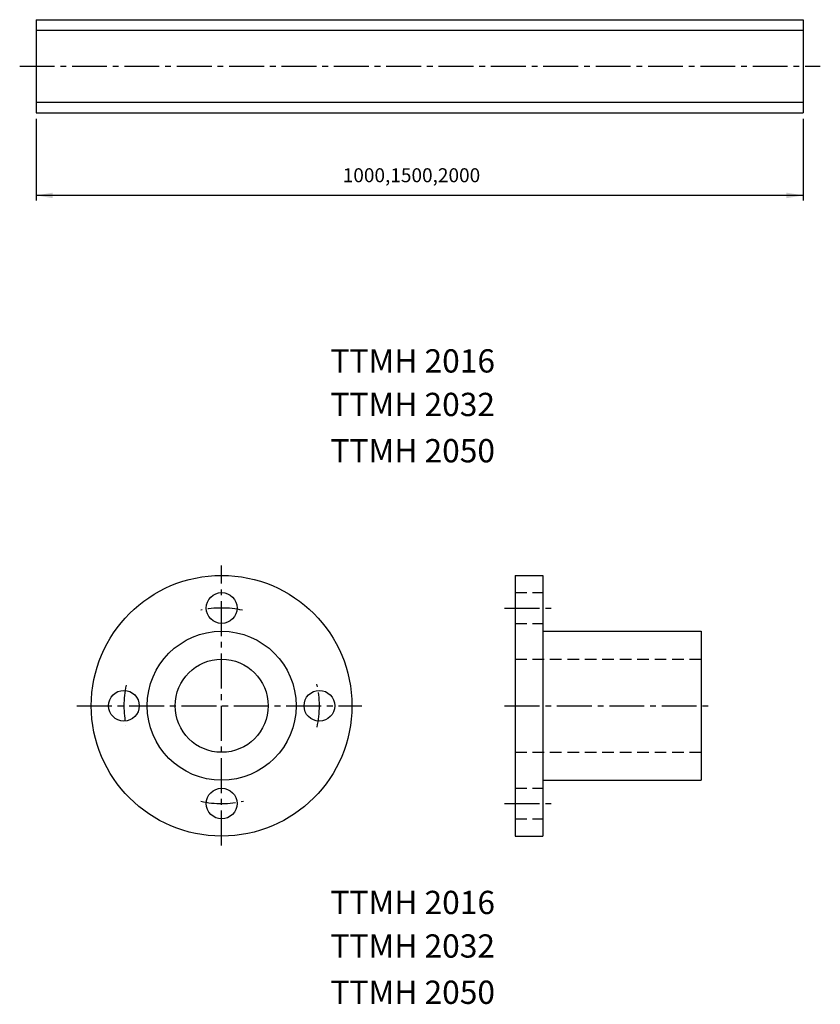
# Model space of a CAD drawing. Extents: x -86 to 87, y 47 to 259.
import ezdxf

# ---------------------------------------------------------------- set-up
doc = ezdxf.new("R2010")
doc.units = 0
doc.header["$LTSCALE"] = 10
doc.header["$MEASUREMENT"] = 0
doc.linetypes.add('CENTER2', pattern=[1.125, 0.75, -0.125, 0.125, -0.125])
doc.linetypes.add('DASHED2', pattern=[0.375, 0.25, -0.125])
doc.layers.get('0').update_dxf_attribs({"linetype": 'CONTINUOUS'})
doc.layers.get('DEFPOINTS').update_dxf_attribs({"linetype": 'CONTINUOUS'})
doc.styles.get("Standard").update_dxf_attribs({"font": 'txt', "bigfont": 'BIGFONT'})

msp = doc.modelspace()

# ---------------------------------------------------------------- linework, layer by layer
at = {"color": 7, "linetype": 'CONTINUOUS'}
for p, q in [((-81.99686, 258.66327), (82.838838, 258.66327)), ((-81.99686, 258.66327), (-81.99686, 238.66327)), ((82.838838, 258.66327), (82.838838, 238.66327)), ((-81.99686, 256.41327), (82.838838, 256.41327)), ((-81.99686, 240.91327), (82.838838, 240.91327)), ((-81.99686, 238.66327), (82.838838, 238.66327)), ((20.923046, 139.290258), (20.923046, 83.290258)), ((20.923046, 139.290258), (26.923046, 139.290258)), ((26.923046, 139.290258), (26.923046, 83.290258)), ((26.923046, 127.290258), (60.923046, 127.290258)), ((60.923046, 127.290258), (60.923046, 95.290258)), ((26.923046, 95.290258), (60.923046, 95.290258)), ((20.923046, 83.290258), (26.923046, 83.290258))]:
    msp.add_line(p, q, dxfattribs=at)
at = {"color": 3, "linetype": 'CENTER2'}
for p, q in [((-85.507359, 248.66327), (86.507067, 248.66327)), ((-42.115836, 81.274341), (-42.115836, 141.422089)), ((18.680269, 132.290258), (29.887111, 132.290258)), ((-73.243215, 111.290258), (-12.000724, 111.290258)), ((18.680269, 111.290258), (63.376006, 111.290258)), ((18.680269, 90.290258), (29.887111, 90.290258))]:
    msp.add_line(p, q, dxfattribs=at)
at = {"color": 3, "linetype": 'BYBLOCK'}
for p, q in [((-81.99686, 237.401819), (-81.99686, 219.832115)), ((82.838838, 237.401819), (82.838838, 219.832115)), ((82.658838, 220.916608), (-81.99686, 220.916608))]:
    msp.add_line(p, q, dxfattribs=at)
at = {"color": 2, "linetype": 'DASHED2'}
for p, q in [((20.923046, 135.590258), (26.923046, 135.590258)), ((20.923046, 128.990258), (26.923046, 128.990258)), ((20.923046, 121.290258), (60.923046, 121.290258)), ((20.923046, 101.290258), (60.923046, 101.290258)), ((20.923046, 93.590258), (26.923046, 93.590258)), ((20.923046, 86.990258), (26.923046, 86.990258))]:
    msp.add_line(p, q, dxfattribs=at)
at = {"color": 7, "linetype": 'CONTINUOUS'}
for centre, radius in [((-42.115836, 111.290258), 28), ((-42.115836, 132.290258), 3.3), ((-42.115836, 111.290258), 16), ((-42.115836, 111.290258), 10), ((-63.115836, 111.290258), 3.3), ((-21.115836, 111.290258), 3.3), ((-42.115836, 90.290258), 3.3)]:
    msp.add_circle(centre, radius, dxfattribs=at)
at = {"color": 3, "linetype": 'CENTER2'}
for start, end in [(77.661907, 102.331467), (167.928558, 191.862655), (347.386042, 12.774802), (257.741153, 282.870065)]:
    msp.add_arc((-42.115836, 111.290258), 21, start, end, dxfattribs=at)
at = {"color": 3, "linetype": 'BYBLOCK'}
for points in [[(-78.39686, 221.516608), (-78.39686, 220.316608), (-81.99686, 220.916608)], [(79.238838, 221.516608), (79.238838, 220.316608), (82.838838, 220.916608)]]:
    msp.add_solid(points, dxfattribs=at)
at = {"layer": 'DEFPOINTS', "color": 0, "linetype": 'BYBLOCK'}
for p in [(-81.99686, 237.464319), (82.838838, 237.464319)]:
    msp.add_point(p, dxfattribs=at)
at = {"layer": 'DEFPOINTS', "color": 3, "linetype": 'BYBLOCK'}
msp.add_point((82.838838, 220.916608), dxfattribs=at)

# ---------------------------------------------------------------- texts
at = {"color": 3}
msp.add_text('1000,1500,2000', height=3, dxfattribs=at).set_placement((-16.100374, 223.752274))
at = {"color": 3, "linetype": 'CONTINUOUS'}
for s, p in [('TTMH 2016', (-18.732228, 182.870025)), ('TTMH 2032', (-18.732228, 173.516969)), ('TTMH 2050', (-18.732228, 163.579347)), ('TTMH 2016', (-18.732228, 66.541391)), ('TTMH 2032', (-18.732228, 57.188334)), ('TTMH 2050', (-18.732228, 47.250712))]:
    msp.add_text(s, height=5, dxfattribs=at).set_placement(p)

doc.saveas('drawing.dxf')
